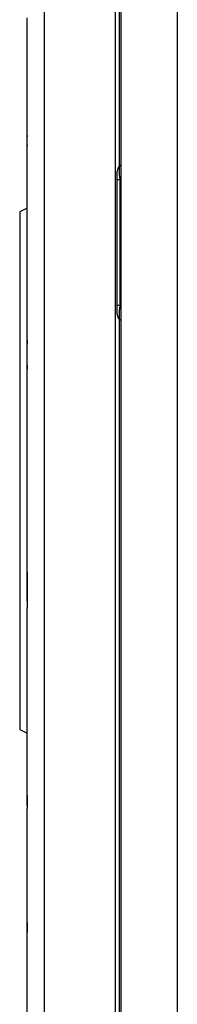
# Model space of a CAD drawing. Units: millimetres. Extents: x 0 to 7042, y 0 to 5022.
# Drawn here: x 2762 to 2804, y 2348 to 2611 of the extents above; entities that cross this region are included whole.
import ezdxf

# ---------------------------------------------------------------- set-up
doc = ezdxf.new("R2010")
doc.units = ezdxf.units.MM
doc.layers.add('LG-Product', color=3, linetype='Continuous')

msp = doc.modelspace()

# ---------------------------------------------------------------- linework, layer by layer
at = {"layer": 'LG-Product'}
for p, q in [((2789.41, 2273.58), (2789.41, 2880.98)), ((2804.41, 2880.98), (2804.41, 2273.58)), ((2787.91, 2195.58), (2787.91, 2785.58)), ((2788.91, 2785.58), (2788.91, 2571.7)), ((2768.97, 2783.82), (2768.97, 2197.34)), ((2764.41, 2580.62), (2764.41, 2611.27)), ((2764.41, 2579.56), (2764.41, 2580.62)), ((2764.42, 2577.09), (2764.42, 2579.91)), ((2764.41, 2577.45), (2764.41, 2579.56)), ((2764.41, 2527.16), (2764.41, 2577.45)), ((2789.12, 2571.91), (2789.41, 2572.15)), ((2788.41, 2568.08), (2788.41, 2570.38)), ((2789.12, 2568.08), (2788.41, 2568.08)), ((2788.41, 2534.58), (2788.41, 2568.08)), ((2789.41, 2568.32), (2789.12, 2568.08)), ((2789.12, 2568.08), (2789.12, 2534.58)), ((2764.41, 2560.58), (2762.41, 2559.58)), ((2762.41, 2559.58), (2762.41, 2490.58)), ((2788.41, 2532.28), (2788.41, 2534.58)), ((2789.12, 2534.58), (2788.41, 2534.58)), ((2789.12, 2534.58), (2789.41, 2534.34)), ((2788.91, 2530.95), (2788.91, 2195.58)), ((2789.41, 2530.51), (2789.12, 2530.75)), ((2764.41, 2524.46), (2764.41, 2527.16)), ((2764.42, 2517.63), (2764.42, 2525.34)), ((2764.41, 2518.72), (2764.41, 2524.46)), ((2764.41, 2462.44), (2764.41, 2518.72)), ((2762.41, 2490.58), (2762.41, 2421.58)), ((2764.41, 2462.44), (2764.41, 2456.7)), ((2764.42, 2455.82), (2764.42, 2463.53)), ((2764.41, 2456.7), (2764.41, 2454.01)), ((2764.41, 2403.71), (2764.41, 2454.01)), ((2762.41, 2421.58), (2764.41, 2420.58)), ((2764.42, 2401.25), (2764.42, 2404.07)), ((2764.41, 2403.71), (2764.41, 2401.6)), ((2764.41, 2401.6), (2764.41, 2400.54)), ((2764.41, 2369.89), (2764.41, 2400.54)), ((2764.41, 2369.89), (2764.41, 2368.31)), ((2764.42, 2368.04), (2764.42, 2370.16)), ((2764.41, 2368.31), (2764.41, 2367.53)), ((2764.41, 2342.76), (2764.41, 2367.53))]:
    msp.add_line(p, q, dxfattribs=at)
for centre, start, end in [((2790.41, 2570.38), 130, 180), ((2790.41, 2532.28), 180, 230)]:
    msp.add_arc(centre, 2, start, end, dxfattribs=at)
for centre, major_axis, start_param, end_param in [((2790.41, 2566.46), (-1.21, 5.49), 0.089279, 1.234136), ((2790.41, 2536.2), (1.21, 5.49), 1.907457, 3.052314)]:
    msp.add_ellipse(centre, major_axis=major_axis, ratio=0.171218, start_param=start_param, end_param=end_param, dxfattribs=at)
for points in [[(2764.42, 2579.91), (2764.41, 2579.79), (2764.41, 2579.68), (2764.41, 2579.56)], [(2764.42, 2525.34), (2764.41, 2525.05), (2764.41, 2524.75), (2764.41, 2524.46)], [(2764.42, 2455.82), (2764.41, 2456.12), (2764.41, 2456.41), (2764.41, 2456.7)], [(2764.42, 2404.07), (2764.41, 2403.59), (2764.41, 2403.1), (2764.41, 2402.62)], [(2764.42, 2401.25), (2764.41, 2401.37), (2764.41, 2401.49), (2764.41, 2401.6)], [(2764.42, 2370.16), (2764.41, 2369.81), (2764.41, 2369.46), (2764.41, 2369.11)], [(2764.41, 2367.53), (2764.41, 2367.7), (2764.41, 2367.87), (2764.42, 2368.04)]]:
    msp.add_open_spline(points, degree=3, dxfattribs=at)
for points, knots in [([(2764.41, 2577.45), (2764.41, 2577.39), (2764.41, 2577.33), (2764.41, 2577.21), (2764.42, 2577.15), (2764.42, 2577.09)], [0, 0, 0, 0, 0.5, 0.5, 1, 1, 1, 1]), ([(2764.41, 2518.72), (2764.41, 2518.54), (2764.41, 2518.36), (2764.41, 2518), (2764.42, 2517.82), (2764.42, 2517.63)], [0, 0, 0, 0, 0.5, 0.5, 1, 1, 1, 1]), ([(2764.41, 2462.44), (2764.41, 2462.62), (2764.41, 2462.8), (2764.41, 2463.17), (2764.42, 2463.35), (2764.42, 2463.53)], [0, 0, 0, 0, 0.5, 0.5, 1, 1, 1, 1]), ([(2764.42, 2463.53), (2764.42, 2462.81), (2764.42, 2462.1), (2764.41, 2461.03), (2764.41, 2460.49), (2764.41, 2459.96), (2764.41, 2459.6), (2764.41, 2459.42), (2764.41, 2459.24)], [0, 0, 0, 0, 0.5, 0.5, 0.75, 0.875, 0.875, 1, 1, 1, 1]), ([(2764.41, 2403.71), (2764.41, 2403.77), (2764.41, 2403.83), (2764.41, 2403.95), (2764.42, 2404.01), (2764.42, 2404.07)], [0, 0, 0, 0, 0.5, 0.5, 1, 1, 1, 1]), ([(2764.41, 2369.89), (2764.41, 2369.94), (2764.41, 2369.98), (2764.41, 2370.07), (2764.42, 2370.11), (2764.42, 2370.16)], [0, 0, 0, 0, 0.5, 0.5, 1, 1, 1, 1]), ([(2764.42, 2368.04), (2764.42, 2368.09), (2764.41, 2368.13), (2764.41, 2368.22), (2764.41, 2368.26), (2764.41, 2368.31)], [0, 0, 0, 0, 0.5, 0.5, 1, 1, 1, 1])]:
    msp.add_open_spline(points, degree=3, knots=knots, dxfattribs=at)

doc.saveas('drawing.dxf')
